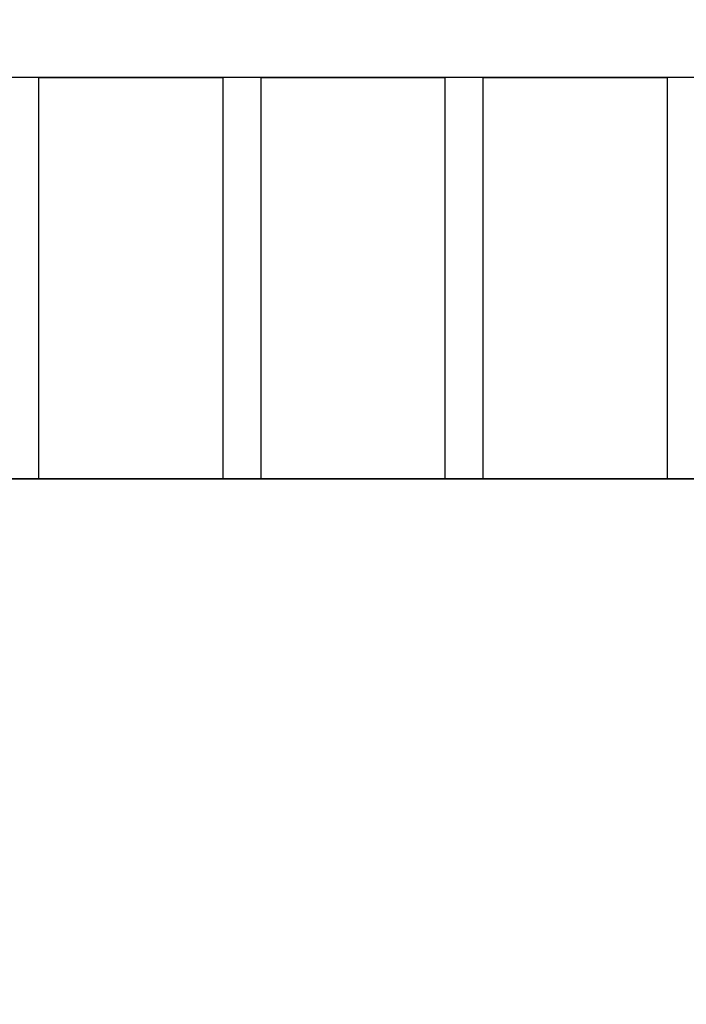
# Model space of a CAD drawing. Extents: x 1136 to 1233, y 142 to 242.
# Drawn here: x 1159 to 1159, y 155 to 156 of the extents above; entities that cross this region are included whole.
import ezdxf

# ---------------------------------------------------------------- set-up
doc = ezdxf.new("R2010")
doc.units = 0
doc.layers.add('601_ANSICHTSLINIE', color=7, linetype='Continuous')
doc.layers.add('BACKSTEIN', color=14, linetype='Continuous')

# ---------------------------------------------------------------- blocks, each defined once
blk = doc.blocks.new('GRUPPE-479-1')
at = {"layer": 'BACKSTEIN', "linetype": 'Continuous', "transparency": 33554687}
h = blk.add_hatch(dxfattribs=at)
h.set_pattern_fill('LÄUFER 30_20 SRF', color=14, style=0, pattern_type=0)
h.set_pattern_definition([(0, (136.295, -48.2465), (1e-15, -9.524), [])])
h.paths.add_polyline_path([(136.61968, -49.94582), (135.96968, -49.94582), (135.96968, -46.54716), (136.61968, -46.54716)], flags=0)
h = blk.add_hatch(dxfattribs=at)
h.set_pattern_fill('LÄUFER 30_20 SRF-1', style=0, pattern_type=0)
h.set_pattern_definition([(270, (136.295, -48.246), (15, 9.524), [9.524, -9.524])])
h.paths.add_polyline_path([(136.61968, -49.94582), (135.96968, -49.94582), (135.96968, -46.54716), (136.61968, -46.54716)], flags=0)
h = blk.add_hatch(dxfattribs=at)
h.set_pattern_fill('LÄUFER 30_20 SRF', color=14, style=0, pattern_type=0)
h.set_pattern_definition([(0, (136.295, -50.881), (1e-15, -9.524), [])])
h.paths.add_polyline_path([(135.96968, -50.06582), (136.61968, -50.06582), (136.61968, -51.69582), (135.96968, -51.69582)], flags=0)
h = blk.add_hatch(dxfattribs=at)
h.set_pattern_fill('LÄUFER 30_20 SRF-1', style=0, pattern_type=0)
h.set_pattern_definition([(270, (136.295, -50.881), (15, 9.524), [9.524, -9.524])])
h.paths.add_polyline_path([(135.96968, -50.06582), (136.61968, -50.06582), (136.61968, -51.69582), (135.96968, -51.69582)], flags=0)
at = {"layer": 'BACKSTEIN', "color": 7, "linetype": 'Continuous', "flags": 128}
for points in [[(136.61968, -49.94582), (135.96968, -49.94582), (135.96968, -46.54716), (136.61968, -46.54716)], [(135.96968, -50.06582), (136.61968, -50.06582), (136.61968, -51.69582), (135.96968, -51.69582)]]:
    blk.add_lwpolyline(points, close=True, dxfattribs=at)

msp = doc.modelspace()

# ---------------------------------------------------------------- linework, layer by layer
at = {"layer": '601_ANSICHTSLINIE'}
for p, q in [((1174.72025, 155.66409), (1158.40025, 155.66409)), ((1174.72025, 155.54409), (1158.40025, 155.54409))]:
    msp.add_line(p, q, dxfattribs=at)
at = {"layer": '601_ANSICHTSLINIE', "color": 7, "linetype": 'Continuous', "flags": 128}
for points in [[(1158.45025, 159.16275), (1159.10025, 159.16275), (1159.10025, 155.66409), (1158.45025, 155.66409)], [(1158.45025, 155.54409), (1159.10025, 155.54409), (1159.10025, 153.91409), (1158.45025, 153.91409)]]:
    msp.add_lwpolyline(points, close=True, dxfattribs=at)
at = {"layer": '601_ANSICHTSLINIE', "color": 36, "linetype": 'Continuous', "flags": 128}
for points in [[(1158.79904, 155.66409), (1158.85404, 155.66409), (1158.85404, 155.54409), (1158.79904, 155.54409)], [(1158.8655, 155.66409), (1158.9205, 155.66409), (1158.9205, 155.54409), (1158.8655, 155.54409)], [(1158.93196, 155.66409), (1158.98696, 155.66409), (1158.98696, 155.54409), (1158.93196, 155.54409)]]:
    msp.add_lwpolyline(points, close=True, dxfattribs=at)

# ---------------------------------------------------------------- block references
at = {"layer": 'BACKSTEIN', "color": 7}
msp.add_blockref('GRUPPE-479-1', (1022.48057, 205.60991), dxfattribs=at)

doc.saveas('drawing.dxf')
